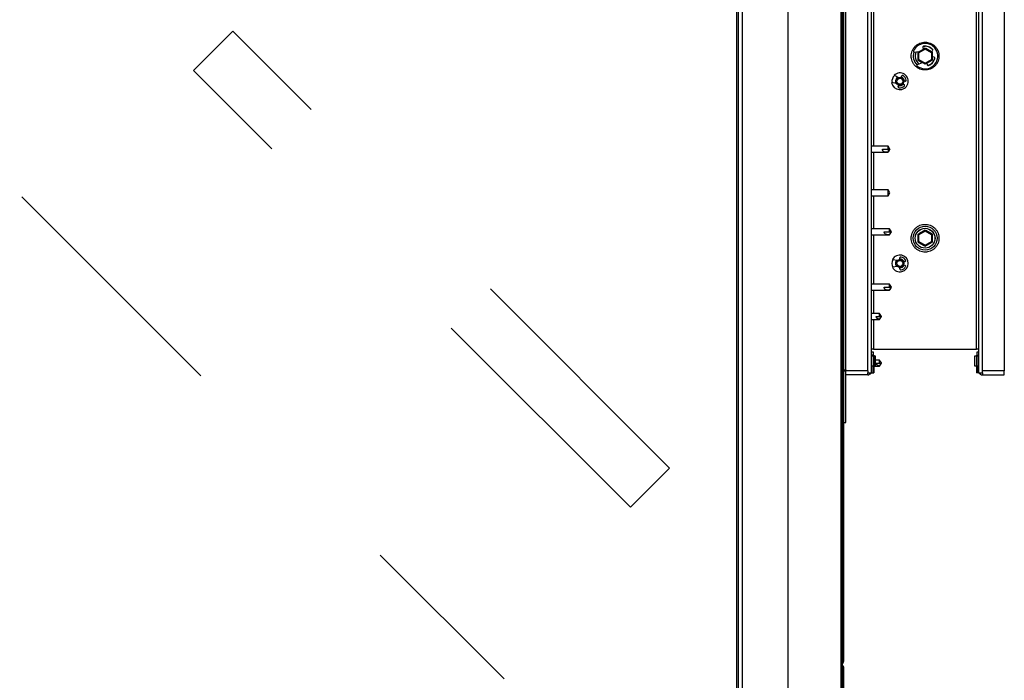
# Model space of a CAD drawing. Units: inches. Extents: x 0.3 to 10.6, y 0.4 to 8.2.
# Drawn here: x 7.1 to 7.5, y 3.3 to 3.6 of the extents above; entities that cross this region are included whole.
import ezdxf

# ---------------------------------------------------------------- set-up
doc = ezdxf.new("R2010")
doc.units = ezdxf.units.IN
doc.header["$MEASUREMENT"] = 0
doc.linetypes.add('HIDDEN', pattern=[0.07500000000000001, 0.05, -0.025])
doc.layers.add('SERVICE_AREA_LINE', color=7, linetype='HIDDEN')
doc.styles.add('SLDTEXTSTYLE0', font='GOTHIC.TTF', dxfattribs={"width": 0.913})
doc.dimstyles.new('SLDDIMSTYLE0', dxfattribs={"dimtxt": 0.08333333333333333, "dimasz": 0.1, "dimexe": 0, "dimexo": 0.0625, "dimgap": 0.02083333333333333, "dimtad": 0, "dimtih": 1, "dimtoh": 1, "dimdec": 6, "dimlfac": 80, "dimrnd": 1e-09, "dimzin": 12, "dimdsep": 46, "dimlunit": 5, "dimtxsty": 'SLDTEXTSTYLE0', "dimsah": 1, "dimcen": 0.09, "dimadec": 0, "dimazin": 3, "dimtfac": 1, "dimtdec": 3, "dimtofl": 0, "dimtmove": 0, "dimatfit": 3, "dimfxl": 1, "dimfrac": 2, "dimtolj": 1, "dimtzin": 12, "dimarcsym": 0})

# ---------------------------------------------------------------- blocks, each defined once
blk = doc.blocks.new('_D_2')
at = {"layer": 'SERVICE_AREA_LINE'}
for p, q in [((6.368645445842906, 3.366989788308369), (6.368645445842903, 5.008725660254967)), ((7.450371695842921, 3.659252288315991), (7.45037169584292, 5.008725660254968)), ((6.368645445842903, 4.883725660254967), (6.537379319839609, 4.883725660254967)), ((7.45037169584292, 4.883725660254968), (7.312379326973391, 4.883725660254969))]:
    blk.add_line(p, q, dxfattribs=at)
for points in [[(6.368645445842903, 4.883725660254967), (6.468645445842903, 4.868725660254968), (6.468645445842903, 4.898725660254967)], [(7.45037169584292, 4.883725660254968), (7.35037169584292, 4.898725660254968), (7.35037169584292, 4.868725660254968)]]:
    blk.add_solid(points, dxfattribs=at)
at = {"layer": 'SERVICE_AREA_LINE', "char_height": 0.08333333333333333, "attachment_point": 1, "style": 'SLDTEXTSTYLE0'}
for s, insert in [('86 1/2"', (6.537379319839609, 4.923967265879172)), (' Overall', (6.897410184065675, 4.923967265879172))]:
    blk.add_mtext(s, dxfattribs=dict(at, insert=insert))

msp = doc.modelspace()

# ---------------------------------------------------------------- linework, layer by layer
at = {"color": 7, "linetype": 'Continuous', "lineweight": 25}
for p, q in [((7.385827949614046, 3.672064765545644), (7.385827949614046, 2.923564786947935)), ((7.386577935616811, 3.299314799585058), (7.386577935616811, 3.672564775769483)), ((7.38707794584065, 3.299314799585058), (7.38707794584065, 3.672564775769483)), ((7.347049818915654, 2.966986660668077), (7.347049818915654, 3.628642899158749)), ((7.365049834977933, 2.966986660668077), (7.365049834977933, 3.628642899158749)), ((7.344737322963138, 3.626330403206233), (7.344737322963138, 2.969299163953842)), ((7.345487308965902, 2.969137553820776), (7.345487308965902, 3.626492028005797)), ((7.387871696671173, 3.414330409581583), (7.387871696671173, 3.607299156390154)), ((7.450371683999318, 3.607677317354939), (7.450371683999318, 3.413952307282786)), ((7.396465442728818, 3.413952307282786), (7.396465442728818, 3.595942652914784)), ((7.398040448534216, 3.413120482225434), (7.398040448534216, 3.595942652914784)), ((7.440202932136275, 3.595942652914784), (7.440202932136275, 3.413120482225434)), ((7.441777937941673, 3.413952307282786), (7.441777937941673, 3.595942652914784)), ((7.41652360834851, 3.539822533219195), (7.414948631876107, 3.539617319589841)), ((7.416384775285655, 3.539736352881425), (7.41635649827898, 3.539719633074574)), ((7.41635649827898, 3.539719633074574), (7.416384775285655, 3.536790733576137)), ((7.416380346003489, 3.539514243447252), (7.416380346003489, 3.537249853605677)), ((7.416384775285655, 3.539742336812298), (7.419119138364725, 3.541321038575001)), ((7.416384775285655, 3.536584933286893), (7.416384775285655, 3.539742336812298)), ((7.41663475106458, 3.539598018479476), (7.416384775285655, 3.539742336812298)), ((7.41663475106458, 3.539598018479476), (7.419119138364725, 3.541032343243367)), ((7.41663475106458, 3.536729310285704), (7.41663475106458, 3.539598018479476)), ((7.418261324274268, 3.541603163315871), (7.418431015647312, 3.540923752497817)), ((7.419091066689012, 3.541333827760592), (7.418426557032151, 3.540941586958458)), ((7.418437204909146, 3.542017051867929), (7.419121690335246, 3.542077301838583)), ((7.419116439729234, 3.541319454593299), (7.419091066689012, 3.541333827760592)), ((7.419119138364725, 3.541321038575001), (7.419119138364725, 3.541032343243367)), ((7.419119138364725, 3.541321038575001), (7.421853501443797, 3.539742336812298)), ((7.419119138364725, 3.541032343243367), (7.421603525664872, 3.539598018479476)), ((7.421642861210465, 3.539893167069894), (7.419359492921464, 3.541182293511129)), ((7.421603525664872, 3.539598018479476), (7.421853501443797, 3.539742336812298)), ((7.421603525664872, 3.539598018479476), (7.421603525664872, 3.536729310285704)), ((7.421623149438176, 3.539875332609252), (7.422042200597262, 3.540254432229862)), ((7.421853501443797, 3.539742336812298), (7.421853501443797, 3.536584933286893)), ((7.416124650290642, 3.534908904648519), (7.418039537503033, 3.535629557656808)), ((7.41663475106458, 3.536729310285704), (7.416384775285655, 3.536584933286893)), ((7.419119138364725, 3.53500629019018), (7.416384775285655, 3.536584933286893)), ((7.416386769929279, 3.536583818633103), (7.416387151258207, 3.536544395088527)), ((7.416387151258207, 3.536544395088527), (7.418020324391652, 3.535622341740166)), ((7.416575645080711, 3.536464550677564), (7.41802883096005, 3.53562550970357)), ((7.419119138364725, 3.535294926855824), (7.41663475106458, 3.536729310285704)), ((7.416755339004871, 3.536360770543107), (7.416755339004871, 3.536371037091174)), ((7.421603525664872, 3.536729310285704), (7.419119138364725, 3.535294926855824)), ((7.421853501443797, 3.536584933286893), (7.419119138364725, 3.53500629019018)), ((7.419119138364725, 3.535294926855824), (7.419119138364725, 3.53500629019018)), ((7.41980949038972, 3.535404866919121), (7.419982056396223, 3.534713898901242)), ((7.421621418791503, 3.536440732286048), (7.419811719697301, 3.53539589102281)), ((7.419816823638339, 3.535375475258655), (7.421886882391511, 3.53659742914254)), ((7.421603525664872, 3.536729310285704), (7.421853501443797, 3.536584933286893)), ((7.422684710508265, 3.537682045946287), (7.421853501443797, 3.537890603537012)), ((7.421857960058957, 3.537889488883222), (7.421857960058957, 3.536802818769861)), ((7.421886882391511, 3.53659742914254), (7.421874445201854, 3.537885382263995)), ((7.407884337483438, 3.527351082623791), (7.405918088197717, 3.527731707560112)), ((7.406903647479119, 3.530604874369044), (7.408689528181807, 3.529698426173745)), ((7.409680396735208, 3.529692031580948), (7.40987070920337, 3.530246835838469)), ((7.410179585635202, 3.529653194696262), (7.40974325734237, 3.529875304130435)), ((7.410363767507517, 3.5272150948614), (7.410831364772461, 3.526932148796683)), ((7.411273178335259, 3.528220160584127), (7.410730400605474, 3.52828387184813)), ((7.408480178600231, 3.526193074667864), (7.408670491068392, 3.526747937591373)), ((7.404578538338979, 3.502632402842755), (7.398040448534216, 3.502632402842755)), ((7.398040448534216, 3.500257427612005), (7.404578538338979, 3.500257427612005)), ((7.402295404713933, 3.501444885894386), (7.404578538338979, 3.501444885894386)), ((7.405264138418867, 3.501444885894386), (7.404578538338979, 3.502632402842755)), ((7.404578538338979, 3.501444885894386), (7.404578538338979, 3.502632402842755)), ((7.405264138418867, 3.501444885894386), (7.404578538338979, 3.500257427612005)), ((7.404578538338979, 3.501444885894386), (7.405264138418867, 3.501444885894386)), ((7.404578538338979, 3.501444885894386), (7.404578538338979, 3.500257427612005)), ((7.404578538338979, 3.485444910727465), (7.398040448534216, 3.485444910727465)), ((7.405264138418867, 3.484257393779095), (7.404578538338979, 3.485444910727465)), ((7.404578538338979, 3.483069876830725), (7.404578538338979, 3.485444910727465)), ((7.398040448534216, 3.483069876830725), (7.404578538338979, 3.483069876830725)), ((7.404578538338979, 3.483069876830725), (7.405264138418867, 3.484257393779095)), ((7.405046692930817, 3.470010886355964), (7.398040448534216, 3.470010886355964)), ((7.405827947905692, 3.468839033226645), (7.405046692930817, 3.470010886355964)), ((7.405046692930817, 3.468826361373031), (7.405046692930817, 3.470010886355964)), ((7.416384775285655, 3.46786734845163), (7.419119138364725, 3.469446050214333)), ((7.41663475106458, 3.467723030118808), (7.419119138364725, 3.469157354882699)), ((7.419091066689012, 3.469458839399924), (7.416850055244034, 3.468135980015043)), ((7.419116439729234, 3.469444466232631), (7.419091066689012, 3.469458839399924)), ((7.419119138364725, 3.469446050214333), (7.419119138364725, 3.469157354882699)), ((7.419119138364725, 3.469446050214333), (7.421853501443797, 3.46786734845163)), ((7.419119138364725, 3.469157354882699), (7.421603525664872, 3.467723030118808)), ((7.421856258745279, 3.467897737433908), (7.419359492921464, 3.469307246484472)), ((7.398040448534216, 3.467635911125214), (7.405046692930817, 3.467635911125214)), ((7.40300294587369, 3.468826361373031), (7.405046692930817, 3.468826361373031)), ((7.405046692930817, 3.468826361373031), (7.405827947905692, 3.468823428073584)), ((7.405046692930817, 3.467635911125214), (7.405838361118732, 3.468823369407595)), ((7.405046692930817, 3.467635911125214), (7.405046692930817, 3.467637436440927)), ((7.405827947905692, 3.468823428073584), (7.405827947905692, 3.468839033226645)), ((7.405827947905692, 3.468823428073584), (7.405827947905692, 3.468807764254533)), ((7.416384775285655, 3.467861305854768), (7.41635649827898, 3.467844644713906)), ((7.41635649827898, 3.467844644713906), (7.416384775285655, 3.464915686549481)), ((7.416380346003489, 3.467639255086584), (7.416380346003489, 3.465374865245009)), ((7.41663475106458, 3.467723030118808), (7.416384775285655, 3.46786734845163)), ((7.416384775285655, 3.464709944926225), (7.416384775285655, 3.46786734845163)), ((7.41663475106458, 3.464854321925037), (7.41663475106458, 3.467723030118808)), ((7.421603525664872, 3.467723030118808), (7.421853501443797, 3.46786734845163)), ((7.421603525664872, 3.467723030118808), (7.421603525664872, 3.464854321925037)), ((7.421853501443797, 3.46786734845163), (7.421853501443797, 3.464709944926225)), ((7.421886882391511, 3.464722440781872), (7.421856258745279, 3.467897737433908)), ((7.421857960058957, 3.467639255086584), (7.421857960058957, 3.464927830409194)), ((7.41663475106458, 3.464854321925037), (7.416384775285655, 3.464709944926225)), ((7.419119138364725, 3.463131243163523), (7.416384775285655, 3.464709944926225)), ((7.416386769929279, 3.464708830272436), (7.416387151258207, 3.46466934806187)), ((7.416387151258207, 3.46466934806187), (7.419152343314473, 3.463108246095854)), ((7.416575645080711, 3.464589503650906), (7.418653242413463, 3.463390018840791)), ((7.419119138364725, 3.463419938495157), (7.41663475106458, 3.464854321925037)), ((7.416755339004871, 3.46448578218244), (7.416755339004871, 3.464495990064516)), ((7.421603525664872, 3.464854321925037), (7.419119138364725, 3.463419938495157)), ((7.421853501443797, 3.464709944926225), (7.419119138364725, 3.463131243163523)), ((7.419119138364725, 3.463419938495157), (7.419119138364725, 3.463131243163523)), ((7.419152343314473, 3.463108246095854), (7.421886882391511, 3.464722440781872)), ((7.421621418791503, 3.464565743925381), (7.419314466774942, 3.463233791312211)), ((7.421603525664872, 3.464854321925037), (7.421853501443797, 3.464709944926225)), ((7.406252748331695, 3.457863741347487), (7.40823612808619, 3.457585781891832)), ((7.409175458568297, 3.457901228914428), (7.409175458568297, 3.458487771471971)), ((7.40823612808619, 3.455104151893166), (7.406252748331695, 3.454826192437511)), ((7.409175458568297, 3.454202162313027), (7.409175458568297, 3.454788704870571)), ((7.411159630313642, 3.457025815027283), (7.410625535150222, 3.456909891033114)), ((7.410625535150222, 3.455779984085895), (7.411159630313642, 3.455664118757714)), ((7.405046692930817, 3.448135864391418), (7.398040448534216, 3.448135864391418)), ((7.398040448534216, 3.445760889160668), (7.405046692930817, 3.445760889160668)), ((7.40300294587369, 3.44695104607854), (7.405046692930817, 3.44695104607854)), ((7.405827947905692, 3.446964011262099), (7.405046692930817, 3.448135864391418)), ((7.405046692930817, 3.44695104607854), (7.405046692930817, 3.448135864391418)), ((7.405046692930817, 3.44695104607854), (7.405827947905692, 3.446948406109037)), ((7.405046692930817, 3.445760889160668), (7.405838361118732, 3.446948406109037)), ((7.405046692930817, 3.445760889160668), (7.405046692930817, 3.445762414476381)), ((7.405827947905692, 3.446948406109037), (7.405827947905692, 3.446964011262099)), ((7.405827947905692, 3.446948406109037), (7.405827947905692, 3.446932742289988)), ((7.401115455678138, 3.436611634853635), (7.398040448534216, 3.436611634853635)), ((7.398040448534216, 3.434236659622884), (7.401115455678138, 3.434236659622884)), ((7.399852347603003, 3.435424176571254), (7.401115455678138, 3.435424176571254)), ((7.40189668132002, 3.435439781724315), (7.401115455678138, 3.436611634853635)), ((7.401115455678138, 3.435424176571254), (7.401115455678138, 3.436611634853635)), ((7.401115455678138, 3.434236659622884), (7.401907123866053, 3.435424176571254)), ((7.401115455678138, 3.435424176571254), (7.40189668132002, 3.435424176571254)), ((7.401115455678138, 3.434236659622884), (7.401115455678138, 3.43428282975619)), ((7.40189668132002, 3.435424176571254), (7.40189668132002, 3.435439781724315)), ((7.40189668132002, 3.435408512752203), (7.40189668132002, 3.435424176571254)), ((7.398821703509093, 3.42252100296315), (7.398040448534216, 3.42252100296315)), ((7.398821703509093, 3.42252100296315), (7.439421677161398, 3.42252100296315)), ((7.440202932136275, 3.42252100296315), (7.439421677161398, 3.42252100296315)), ((7.398765442825687, 3.421339763275598), (7.398040448534216, 3.421339763275598)), ((7.398149537940673, 3.420177238038522), (7.398040448534216, 3.420177238038522)), ((7.398765442825687, 3.419777311991835), (7.398040448534216, 3.419777311991835)), ((7.398626785760799, 3.420177238038522), (7.398149537940673, 3.420177238038522)), ((7.398846695220386, 3.420177238038522), (7.398626785760799, 3.420177238038522)), ((7.398765442825687, 3.420177238038522), (7.398765442825687, 3.421339763275598)), ((7.398765442825687, 3.417858523491177), (7.398765442825687, 3.419777311991835)), ((7.398846695220386, 3.420177238038522), (7.398846695220386, 3.413120482225434)), ((7.399571689511857, 3.419777311991835), (7.398846695220386, 3.419777311991835)), ((7.399571689511857, 3.417858523491177), (7.399571689511857, 3.419777311991835)), ((7.439396685450105, 3.419777311991835), (7.438671691158635, 3.419777311991835)), ((7.438671691158635, 3.419777311991835), (7.438671691158635, 3.417858523491177)), ((7.439396685450105, 3.420177238038522), (7.439396685450105, 3.413120482225434)), ((7.439616624242687, 3.420177238038522), (7.439396685450105, 3.420177238038522)), ((7.440202932136275, 3.421339763275598), (7.439477937844804, 3.421339763275598)), ((7.439477937844804, 3.421339763275598), (7.439477937844804, 3.420177238038522)), ((7.440202932136275, 3.419777311991835), (7.439477937844804, 3.419777311991835)), ((7.439477937844804, 3.419777311991835), (7.439477937844804, 3.417858523491177)), ((7.439616624242687, 3.420177238038522), (7.440093872062812, 3.420177238038522)), ((7.440093872062812, 3.420177238038522), (7.440202932136275, 3.420177238038522)), ((7.398040448534216, 3.415939793656508), (7.398765442825687, 3.415939793656508)), ((7.398765442825687, 3.415939793656508), (7.398765442825687, 3.417858523491177)), ((7.398846695220386, 3.415939793656508), (7.399571689511857, 3.415939793656508)), ((7.398846695220386, 3.415842936108748), (7.401115455678138, 3.415842936108748)), ((7.401115455678138, 3.418217911339498), (7.399571689511857, 3.418217911339498)), ((7.399571689511857, 3.415939793656508), (7.399571689511857, 3.417858523491177)), ((7.399852347603003, 3.417030394391129), (7.401115455678138, 3.417030394391129)), ((7.40189668132002, 3.417046058210178), (7.401115455678138, 3.418217911339498)), ((7.401115455678138, 3.417030394391129), (7.401115455678138, 3.418217911339498)), ((7.401115455678138, 3.415842936108748), (7.401907123866053, 3.417030394391129)), ((7.401115455678138, 3.417030394391129), (7.40189668132002, 3.417030394391129)), ((7.401115455678138, 3.415842936108748), (7.401115455678138, 3.415889106242053)), ((7.40189668132002, 3.417030394391129), (7.40189668132002, 3.417046058210178)), ((7.40189668132002, 3.417014789238067), (7.40189668132002, 3.417030394391129)), ((7.438671691158635, 3.417858523491177), (7.438671691158635, 3.415939793656508)), ((7.438671691158635, 3.415939793656508), (7.439396685450105, 3.415939793656508)), ((7.439477937844804, 3.417858523491177), (7.439477937844804, 3.415939793656508)), ((7.439477937844804, 3.415939793656508), (7.440202932136275, 3.415939793656508)), ((7.38707794584065, 3.414330409581583), (7.387871696671173, 3.414330409581583)), ((7.38707794584065, 3.413964803138434), (7.387871696671173, 3.413964803138434)), ((7.387871696671173, 3.414330409581583), (7.387871696671173, 3.413964803138434)), ((7.387871696671173, 3.393627299412345), (7.387871696671173, 3.413964803138434)), ((7.396465442728818, 3.413952307282786), (7.387871696671173, 3.413952307282786)), ((7.396465442728818, 3.412377301477389), (7.387871696671173, 3.412377301477389)), ((7.396465442728818, 3.413952307282786), (7.396465442728818, 3.413120482225434)), ((7.396465442728818, 3.413120482225434), (7.398040448534216, 3.413120482225434)), ((7.396465442728818, 3.412377301477389), (7.396465442728818, 3.413120482225434)), ((7.398149537940673, 3.413120482225434), (7.398040448534216, 3.413120482225434)), ((7.398149537940673, 3.413120482225434), (7.398626785760799, 3.413120482225434)), ((7.398626785760799, 3.413120482225434), (7.398846695220386, 3.413120482225434)), ((7.439616624242687, 3.413120482225434), (7.439396685450105, 3.413120482225434)), ((7.440093872062812, 3.413120482225434), (7.439616624242687, 3.413120482225434)), ((7.440202932136275, 3.413120482225434), (7.440093872062812, 3.413120482225434)), ((7.440202932136275, 3.413120482225434), (7.441777937941673, 3.413120482225434)), ((7.450371683999318, 3.413952307282786), (7.441777937941673, 3.413952307282786)), ((7.441777937941673, 3.413120482225434), (7.441777937941673, 3.413952307282786)), ((7.441777937941673, 3.413120482225434), (7.441777937941673, 3.412377301477389)), ((7.441777937941673, 3.412377301477389), (7.450371683999318, 3.412377301477389)), ((7.450371683999318, 3.412377301477389), (7.450371683999318, 3.413952307282786)), ((7.38707794584065, 3.393627299412345), (7.387871696671173, 3.393627299412345)), ((7.386577935616811, 3.296814777798856), (7.386577935616811, 3.299314799585058)), ((7.38707794584065, 3.299314799585058), (7.386577935616811, 3.299314799585058)), ((7.38707794584065, 3.296814777798856), (7.386577935616811, 3.296814777798856)), ((7.386577935616811, 2.923564786947935), (7.386577935616811, 3.296814777798856)), ((7.38707794584065, 2.923564786947935), (7.38707794584065, 3.296814777798856))]:
    msp.add_line(p, q, dxfattribs=at)
at = {"color": 8, "linetype": 'Continuous', "lineweight": 25}
for p, q in [((7.398821703509093, 3.577585654309732), (7.398821703509093, 3.502632402842755)), ((7.439421677161398, 3.42252100296315), (7.439421677161398, 3.577585654309732)), ((7.398821703509093, 3.500257427612005), (7.398821703509093, 3.485444910727465)), ((7.398821703509093, 3.483069876830725), (7.398821703509093, 3.470010886355964)), ((7.398821703509093, 3.467635911125214), (7.398821703509093, 3.448135864391418)), ((7.398821703509093, 3.445760889160668), (7.398821703509093, 3.436611634853635)), ((7.398821703509093, 3.434236659622884), (7.398821703509093, 3.42252100296315)), ((7.398149537940673, 3.419777311991835), (7.398149537940673, 3.420177238038522)), ((7.398626785760799, 3.420177238038522), (7.398626785760799, 3.419777311991835)), ((7.439616624242687, 3.419777311991835), (7.439616624242687, 3.420177238038522)), ((7.440093872062812, 3.419777311991835), (7.440093872062812, 3.420177238038522)), ((7.398149537940673, 3.413120482225434), (7.398149537940673, 3.415939793656508)), ((7.398626785760799, 3.415939793656508), (7.398626785760799, 3.413120482225434)), ((7.439616624242687, 3.413120482225434), (7.439616624242687, 3.415939793656508)), ((7.440093872062812, 3.413120482225434), (7.440093872062812, 3.415939793656508))]:
    msp.add_line(p, q, dxfattribs=at)
at = {"color": 7, "linetype": 'Continuous', "lineweight": 25, "flags": 128}
for points in [[(7.416384775285655, 3.539572909436204), (7.416383689964859, 3.539565224191652), (7.416380346003489, 3.539514243447252)], [(7.416575645080711, 3.536464550677564), (7.416533170904709, 3.536492886350227), (7.416508443190366, 3.536513536778338)], [(7.421729833539087, 3.536513536778338), (7.421705105824743, 3.536492886350227), (7.421682284755041, 3.536476635871288)], [(7.421857960058957, 3.536802818769861), (7.421854616097587, 3.536751838025462), (7.421853501443797, 3.536744152780909)], [(7.421107358063309, 3.53479462330204), (7.42033780695323, 3.534446440657609), (7.420277087654664, 3.534427080881255)], [(7.416384775285655, 3.467697921075537), (7.416383689964859, 3.467690235830984), (7.416380346003489, 3.467639255086584)], [(7.421853501443797, 3.467697921075537), (7.421854616097587, 3.467690235830984), (7.421857960058957, 3.467639255086584)], [(7.416575645080711, 3.464589503650906), (7.416533170904709, 3.46461789798956), (7.416508443190366, 3.46463854841767)], [(7.419314466774942, 3.463233791312211), (7.419165249832043, 3.463134117796982), (7.419140698115665, 3.463114816686616)], [(7.421729833539087, 3.46463854841767), (7.421705105824743, 3.46461789798956), (7.421682284755041, 3.46460164751062)], [(7.421857960058957, 3.464927830409194), (7.421854616097587, 3.464876849664794), (7.421853501443797, 3.464869164420242)], [(7.410179585635202, 3.457778206335595), (7.409659804973086, 3.458026598132818), (7.409175458568297, 3.458094944009947)], [(7.410816991605167, 3.45695148521928), (7.410590570220806, 3.457374525665614), (7.410179585635202, 3.457778206335595)]]:
    msp.add_lwpolyline(points, dxfattribs=at)
at = {"color": 7, "linetype": 'Continuous', "lineweight": 25}
for centre, radius in [((7.409175451393017, 3.528219964905773), 0.001556250000000107), ((7.409175451393017, 3.528219964905773), 0.00116562499998641), ((7.419121695842921, 3.466283538300839), 0.004712499999999675), ((7.419121695842921, 3.466283538300839), 0.003918749999999971), ((7.419121695842921, 3.466283538300839), 0.003906250000000173), ((7.409175451393017, 3.456344964905774), 0.00155624999999938), ((7.409175451393017, 3.456344964905774), 0.001165624999986665)]:
    msp.add_circle(centre, radius, dxfattribs=at)
for centre, radius, start, end in [((7.419121695842921, 3.538158538300839), 0.005000000000000578, 231.6581188409545, 156.3897680971827), ((7.419121695842921, 3.538158538300839), 0.004712500000000599, 161.0228182115452, 227.0250745009629), ((7.414898165998597, 3.540004651391834), 0.000390625000000467, 156.3897680972231, 277.4235327513789), ((7.419121695842921, 3.538158538300839), 0.003918750000000202, 156.9779776479558, 231.0699092901611), ((7.419121695842921, 3.538158538300839), 0.003906250000000801, 156.8701531560779, 231.1777337820518), ((7.418640306663653, 3.541697825725408), 0.0003906250000004337, 97.74544311609591, 194.023943469078), ((7.419121695842921, 3.538158538300839), 0.003906250000000059, 38.80548659320399, 100.843420368923), ((7.419121695842921, 3.538158538300839), 0.003962500000000382, 41.90351040694896, 97.7454431161285), ((7.418237890503454, 3.542396353177205), 0.001371875000000137, 299.9999999999606, 309.9686990752132), ((7.419121695842921, 3.538158538300839), 0.003918749999999971, 39.1526642611616, 90), ((7.421780137492175, 3.540544115592216), 0.0003906250000002503, 312.1342619476438, 41.90351040696665), ((7.419121695842921, 3.538158538300839), 0.003918750000000146, 287.5513705631634, 348.8954790837413), ((7.419121695842921, 3.538158538300839), 0.003962499999999569, 290.3024438220089, 346.1443765311914), ((7.419121695842921, 3.538158538300839), 0.003906250000000173, 300.5528089326162, 349.2423871453001), ((7.422589637320735, 3.537303159482959), 0.0003906250000005138, 346.1443765312388, 75.91362499052323), ((7.409175451393017, 3.528219964905773), 0.003293749999999151, 188.5249054057061, 133.6086092987667), ((7.416262258494275, 3.534543298898006), 0.000390624999999349, 110.6243541868266, 231.6581188410445), ((7.420361049509876, 3.534808569121305), 0.0003906249999998189, 194.023943469078, 290.3024438221424), ((7.409175451393017, 3.528219964905773), 0.003124999999999737, 132.5103650142446, 189.6231496902328), ((7.409175451393017, 3.528219964905773), 0.001749999999999816, 114.2106822759359, 207.9228324285544), ((7.410240212542617, 3.530120099693078), 0.0003906249999998696, 60.73543663974478, 161.066757352277), ((7.409175451393017, 3.528219964905773), 0.001750000000000725, 1.344219465288142, 54.98453846533153), ((7.409175451393017, 3.528219964905773), 0.002568750000000594, 10.26530755025312, 60.73543663974213), ((7.411318711411561, 3.52860812081328), 0.0003906250000005645, 263.3074302571156, 10.2653075502253), ((7.408849672481518, 3.526066340840053), 0.0003906249999997736, 161.066757352277, 261.3980780647277), ((7.409175451393017, 3.528219964905773), 0.00175000000000055, 251.0667573522717, 320.7892952392066), ((7.409175451393017, 3.528219964905773), 0.002568749999999942, 261.3980780647578, 311.8682071542314), ((7.410629174364614, 3.526597954413365), 0.0003906250000003169, 311.8682071541297, 58.82608444731605), ((7.418237890503453, 3.470521353177205), 0.001371875000000041, 300.0000000000113, 309.9686551021833), ((7.405475282973367, 4.489531830128144), 1.020708462979184, 269.8612193148235, 270.0197962624395), ((7.409175451393017, 3.456344964905773), 0.003124999999999445, 151.4436076620086, 208.5563923379851), ((7.409175451393017, 3.456344964905773), 0.00329374999999966, 207.4581480534564, 152.5418519465307), ((7.409175451393017, 3.456344964905773), 0.001750000000000653, 133.1439249236977, 226.8560750762832), ((7.409566076393017, 3.458487776289213), 0.0003906250000005329, 79.66867928750945, 180), ((7.409175451393017, 3.456344964905773), 0.002568750000000626, 29.19855019801444, 79.66867928749804), ((7.411076811680288, 3.4574075361145), 0.0003906249999999129, 282.2406729048417, 29.19855019801923), ((7.409175451393017, 3.456344964905773), 0.00175000000000009, 270.0000000000008, 339.722537886992), ((7.409566076393017, 3.454202153522333), 0.0003906250000005329, 180, 280.3313207124797), ((7.409175451393017, 3.456344964905773), 0.002568750000000409, 280.3313207125046, 330.801449801995), ((7.411076811680288, 3.455282393697046), 0.0003906250000001295, 330.8014498019247, 77.75932709515914), ((7.405505449439861, 4.613349344018255), 1.166400982493055, 269.8770722892803, 270.0158417229626), ((7.396465445842922, 3.413952288300838), 0.001575000000000213, 270.0000000000008, 328.1216209634133), ((7.441777945842921, 3.413952288300838), 0.001575000000000213, 211.8783790365884, 270.0000000000008), ((7.386327945842901, 3.29931478830841), 0.0007499999999994381, 289.4712206330921, 0), ((7.386327945842901, 3.29681478830842), 0.0007500000000009166, 0, 70.52877936692005)]:
    msp.add_arc(centre, radius, start, end, dxfattribs=at)
for points, knots in [([(7.419121690335246, 3.532677309094768), (7.419456001358729, 3.532695066498391), (7.420144655013689, 3.532731645312874), (7.421166184532717, 3.533036711397875), (7.422148562624892, 3.533542297532201), (7.423025132518315, 3.534255293300748), (7.423737186471534, 3.535131633120407), (7.424246090816216, 3.536114025502293), (7.424539801230562, 3.537135563736707), (7.424633592670157, 3.538158531497688), (7.424539803967656, 3.539181496877236), (7.424246074065807, 3.540203059586487), (7.423737222857402, 3.541185422124401), (7.423025111664897, 3.542061966058928), (7.422148547625928, 3.542774046424469), (7.421166211827391, 3.543282958606653), (7.420144639801459, 3.543576623243046), (7.419121690290862, 3.543670487396014), (7.418098741051884, 3.543576623135699), (7.417077168149765, 3.54328295907422), (7.416094835757914, 3.542774044576642), (7.415218263478342, 3.542061977024868), (7.414506200585996, 3.541185402627225), (7.41399728477258, 3.540203074876732), (7.413703632168809, 3.539181488888123), (7.413609760911484, 3.538158531497666), (7.41370363490602, 3.537135571725918), (7.413997268023041, 3.536114010211798), (7.414506236972159, 3.535131652617284), (7.415218242624987, 3.534255282331446), (7.416094820756874, 3.533542299379552), (7.417077195451699, 3.533036710930413), (7.418098725814311, 3.532731645420196), (7.418787379363238, 3.532695066533465), (7.419121690335246, 3.532677309094768)], [0, 0, 0, 0, 0.02912873079320714, 0.06000282825294576, 0.09215959874203561, 0.1249998100367868, 0.1578406834878115, 0.1899963314159106, 0.2208710129934163, 0.2499998217016277, 0.2791286304098392, 0.3100033119873449, 0.3421604748808997, 0.3750000240281877, 0.4078402353229388, 0.4399977906388018, 0.4708714166004244, 0.5000003032484165, 0.5291291898964086, 0.5600028158580311, 0.5921603711738941, 0.6250005824686452, 0.6578395937172502, 0.689997149033113, 0.720871594878707, 0.7500004815266991, 0.7791293681746911, 0.810003814020285, 0.8421598543891805, 0.8750001899632133, 0.9078404012579644, 0.9399971717470542, 0.9708712692067929, 1, 1, 1, 1]), ([(7.404578538338979, 3.500257427612005), (7.404265454758345, 3.500255343609749), (7.403715864982882, 3.500251685333164), (7.403075371170742, 3.500313085642044), (7.402680838124975, 3.500489446151344), (7.402447934851992, 3.500748363690693), (7.402317666842377, 3.501076868461628), (7.402302554270245, 3.501326695876483), (7.402295404713933, 3.501444885894386)], [0, 0, 0, 0, 0.2866557971867122, 0.5031982031531613, 0.6514984881504683, 0.7713593722562583, 0.8918331685022233, 1, 1, 1, 1]), ([(7.419121690335246, 3.460802262068111), (7.419455998771209, 3.460820050593175), (7.42014463978886, 3.46085669312649), (7.421166211830705, 3.461161628817919), (7.422148547626184, 3.461667326138165), (7.423025111660321, 3.462380297525254), (7.423737222875257, 3.463256601986807), (7.424246074001571, 3.464239026947297), (7.424539804191527, 3.465260573756058), (7.424633591886004, 3.46628354353129), (7.424539804237297, 3.467306508512209), (7.424246073802208, 3.468328070786813), (7.423737223663095, 3.469310435617245), (7.423025108654007, 3.470186970593494), (7.422148565770336, 3.470899078622179), (7.4211661837334, 3.471407870991257), (7.420144655209035, 3.471701686337114), (7.419121690290862, 3.471795386585097), (7.418098725644306, 3.471701686229768), (7.417077196243752, 3.471407871458823), (7.416094817613425, 3.470899076774417), (7.415218266489167, 3.470186981559571), (7.414506199780298, 3.46931041612008), (7.41399728503618, 3.468328086077063), (7.413703631899161, 3.467306500523089), (7.413609761695673, 3.466283543531293), (7.413703631944921, 3.465260581745181), (7.413997284836855, 3.46423901165701), (7.414506200567997, 3.463256621483641), (7.415218263483466, 3.462380286555784), (7.416094835755628, 3.461667327985633), (7.417077168153724, 3.461161628350443), (7.418098741039139, 3.460856693233815), (7.418787381950758, 3.46082005062825), (7.419121690335246, 3.460802262068111)], [0, 0, 0, 0, 0.02912887554163944, 0.06000248973166988, 0.09216003278640002, 0.1250002315597332, 0.1578397681858556, 0.1899969188184272, 0.2208715886239382, 0.2500003862258267, 0.2791291838277153, 0.3100038536332263, 0.3421610042657979, 0.3750005408919203, 0.4078407396652535, 0.4399974978935098, 0.4708715835814764, 0.5000003032683904, 0.5291290229553044, 0.5600031086432711, 0.5921598668715273, 0.6250000656448605, 0.6578390643725051, 0.6899966074272351, 0.7208710415009242, 0.7499999170425636, 0.7791287925842032, 0.8100032266578923, 0.8421607697126223, 0.8749997684402668, 0.9078399672135999, 0.9399975102683301, 0.9708711244583605, 1, 1, 1, 1]), ([(7.405046692930817, 3.467637436440927), (7.404677631322573, 3.467642127919743), (7.404130961442611, 3.467649077139342), (7.403549520950705, 3.467829932357904), (7.403250397853496, 3.468061278361751), (7.403074242448286, 3.468357277242256), (7.403008823864435, 3.468624417657518), (7.403004183330318, 3.46878384742566), (7.40300294587369, 3.468826361373031)], [0, 0, 0, 0, 0.3835913596938559, 0.5681919708649472, 0.7191722043177511, 0.8376346093864617, 0.9567032320761453, 0.9999999999999999, 0.9999999999999999, 0.9999999999999999, 0.9999999999999999]), ([(7.405827947905692, 3.468823428073584), (7.405827582319453, 3.468820582065584), (7.405825945661486, 3.468807841045377), (7.405796368080652, 3.468763452704667), (7.40568696082337, 3.468592721570658), (7.405426641516583, 3.468208253141025), (7.40519352656946, 3.467858032322089), (7.405046692930817, 3.467637436440927)], [0, 0, 0, 0, 0.006017202987175355, 0.02693783884183952, 0.1093502751667408, 0.4390006240836515, 1, 1, 1, 1]), ([(7.405046692930817, 3.445762414476381), (7.404677635749956, 3.445767108610288), (7.404130979028499, 3.445774061678768), (7.403549514537547, 3.445954732919429), (7.403250387259752, 3.446186022452932), (7.40307425687562, 3.446482008695177), (7.403008821899473, 3.446749112898343), (7.403004182995033, 3.446908531655292), (7.40300294587369, 3.44695104607854)], [0, 0, 0, 0, 0.3835955434885727, 0.5681913075893928, 0.7191727265914319, 0.8376447406868489, 0.9567024587122095, 1, 1, 1, 1]), ([(7.405827947905692, 3.446948406109038), (7.40582758274718, 3.446945559904089), (7.405825950233424, 3.446932835378784), (7.40579630791057, 3.446888482155419), (7.405687085277366, 3.446717649228108), (7.405426568626908, 3.446333277377215), (7.405193497986104, 3.445983027588987), (7.405046692930817, 3.445762414476381)], [0, 0, 0, 0, 0.006017257909166199, 0.02690134825940181, 0.1093495678889392, 0.4390027612393839, 1, 1, 1, 1]), ([(7.401115455678138, 3.43428282975619), (7.400840395910823, 3.434340148685243), (7.400452470688379, 3.434420987328131), (7.400073017688911, 3.434748738416567), (7.399907496221267, 3.43503491069246), (7.399855574406394, 3.435279665899671), (7.399852925524556, 3.435398294662277), (7.399852347603003, 3.435424176571254)], [0, 0, 0, 0, 0.4542397029707782, 0.6406281788801945, 0.8285727071989301, 0.9625987366715586, 1, 1, 1, 1]), ([(7.40189668132002, 3.435424176571254), (7.401896413240449, 3.435422041646868), (7.401895015744633, 3.435410912309854), (7.40186728925385, 3.43537227877968), (7.401769593370748, 3.435220715674288), (7.401507454752839, 3.434846982050475), (7.401272470307842, 3.434508800094643), (7.401115455678138, 3.43428282975619)], [0, 0, 0, 0, 0.004524676292769026, 0.02358708705305845, 0.09842418423587057, 0.3975746230208281, 1, 1, 1, 1]), ([(7.401115455678138, 3.415889106242053), (7.400840405710938, 3.415946441182966), (7.400452504130304, 3.416027300360779), (7.400072987272623, 3.416354954029793), (7.399907507371723, 3.416641180493222), (7.399855578653233, 3.416885922746184), (7.39985292600482, 3.417004532007118), (7.399852347603003, 3.417030394391129)], [0, 0, 0, 0, 0.454249542310356, 0.6406258370361555, 0.82859721890619, 0.9626261515323907, 1, 1, 1, 1]), ([(7.40189668132002, 3.417030394391129), (7.401896413234366, 3.417028259471563), (7.401895015706842, 3.41701713015968), (7.401867300682015, 3.416978508373357), (7.401769526556909, 3.416827002807426), (7.40150753535232, 3.416453177499305), (7.401272497393738, 3.41611503664292), (7.401115455678138, 3.415889106242053)], [0, 0, 0, 0, 0.004524827035350525, 0.02358787287245466, 0.0983936336321792, 0.3975874729993693, 1, 1, 1, 1])]:
    msp.add_open_spline(points, degree=3, knots=knots, dxfattribs=at)
at = {"layer": 'SERVICE_AREA_LINE'}
for p, q in [((7.130492552320028, 3.532486672699792), (7.145960513158483, 3.547954633538247)), ((7.318317791072706, 3.375597355624027), (7.145960513158483, 3.547954633538247)), ((7.302849830234249, 3.360129394785571), (7.130492552320028, 3.532486672699792)), ((7.062712089510388, 3.48264904446275), (7.253012201997217, 3.292348931975922)), ((7.302849830234249, 3.360129394785571), (7.318317791072706, 3.375597355624027))]:
    msp.add_line(p, q, dxfattribs=at)

# ---------------------------------------------------------------- dimensions: what is measured, and where the dimension line sits
dim = msp.add_linear_dim(base=(7.450371695842919, 4.883725660254967), p1=(6.368645445842906, 3.316989788308369), p2=(7.450371695842921, 3.609252288315992), angle=4.704413422842938e-14, text='<> Overall', dimstyle='SLDDIMSTYLE0', dxfattribs=at)
dim.commit()
dim.dimension.update_dxf_attribs({"geometry": '_D_2', "text_midpoint": (6.9248793234065, 4.883725660254967), "dimtype": 160})

doc.saveas('drawing.dxf')
